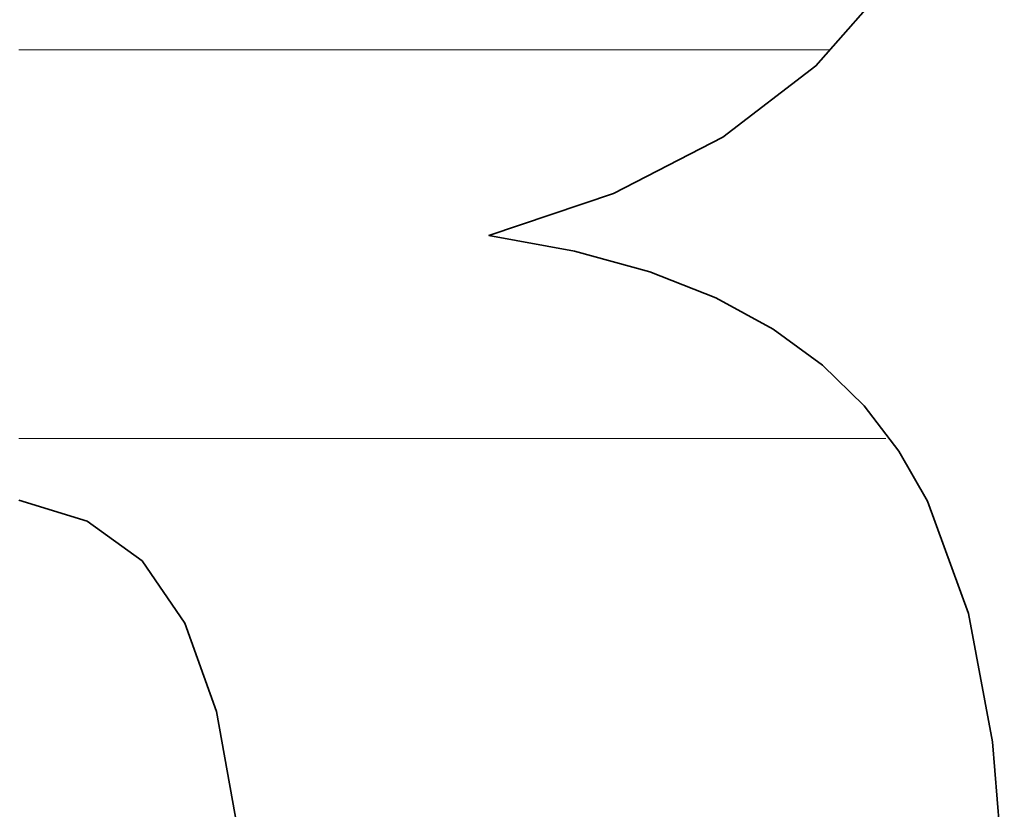
# Model space of a CAD drawing. Units: millimetres. Extents: x 59 to 11996, y 24 to 8424.
# Drawn here: x 8381 to 8399, y 273 to 288 of the extents above; entities that cross this region are included whole.
import ezdxf

# ---------------------------------------------------------------- set-up
doc = ezdxf.new("R2010")
doc.units = ezdxf.units.MM
doc.header["$MEASUREMENT"] = 0
doc.layers.add('(1) Shape lines', color=7, linetype='Continuous', lineweight=35)
doc.layers.add('(9) Sheet', color=7, linetype='Continuous', lineweight=35)

# ---------------------------------------------------------------- blocks, each defined once
blk = doc.blocks.new('HATCH_281_eb02e448-9fad-40c0-8685-8f9337e5d095')
at = {"layer": '(1) Shape lines', "color": 0, "lineweight": 9}
for p, q in [((8381.01, 287), (8380.983, 287)), ((8381.104, 280), (8380.983, 280))]:
    blk.add_line(p, q, dxfattribs=at)
blk = doc.blocks.new('HATCH_282_a08954ad-9cf3-49b8-a0fc-d36b0838cfc8')
at = {"layer": '(1) Shape lines', "color": 0, "lineweight": 9}
for p, q in [((8381.12, 287), (8381.01, 287)), ((8381.12, 280), (8381.104, 280))]:
    blk.add_line(p, q, dxfattribs=at)
blk = doc.blocks.new('HATCH_287_3551e8c8-44fe-4d90-bc6a-dda229d8eb09')
at = {"layer": '(1) Shape lines', "color": 0, "lineweight": 9}
for p, q in [((8381.141, 287), (8381.12, 287)), ((8381.216, 280), (8381.12, 280))]:
    blk.add_line(p, q, dxfattribs=at)
blk = doc.blocks.new('HATCH_288_f97fd530-057b-4de6-a351-9bde198cfbf8')
at = {"layer": '(1) Shape lines', "color": 0, "lineweight": 9}
for p, q in [((8381.228, 287), (8381.141, 287)), ((8381.228, 280), (8381.216, 280))]:
    blk.add_line(p, q, dxfattribs=at)
blk = doc.blocks.new('HATCH_293_7fa3d76b-5bdc-476e-8cdc-d7455064ef5c')
at = {"layer": '(1) Shape lines', "color": 0, "lineweight": 9}
for p, q in [((8381.35, 287), (8381.228, 287)), ((8381.767, 280), (8381.228, 280))]:
    blk.add_line(p, q, dxfattribs=at)
blk = doc.blocks.new('HATCH_294_2087fbfe-ffe3-43e0-bea9-5ae11240fc92')
at = {"layer": '(1) Shape lines', "color": 0, "lineweight": 9}
for p, q in [((8381.85, 287), (8381.35, 287)), ((8381.85, 280), (8381.767, 280))]:
    blk.add_line(p, q, dxfattribs=at)
blk = doc.blocks.new('HATCH_299_0f116a9e-9b22-4330-a202-7d425efae978')
at = {"layer": '(1) Shape lines', "color": 0, "lineweight": 9}
for p, q in [((8381.873, 287), (8381.85, 287)), ((8381.943, 280), (8381.85, 280))]:
    blk.add_line(p, q, dxfattribs=at)
blk = doc.blocks.new('HATCH_300_b263ac9b-4618-4066-ad26-ab045c8601bf')
at = {"layer": '(1) Shape lines', "color": 0, "lineweight": 9}
for p, q in [((8381.957, 287), (8381.873, 287)), ((8381.957, 280), (8381.943, 280))]:
    blk.add_line(p, q, dxfattribs=at)
blk = doc.blocks.new('HATCH_305_41b4e379-f6e1-4639-86ca-20bae88f52d1')
at = {"layer": '(1) Shape lines', "color": 0, "lineweight": 9}
for p, q in [((8382.012, 287), (8381.957, 287)), ((8382.177, 280), (8381.957, 280))]:
    blk.add_line(p, q, dxfattribs=at)
blk = doc.blocks.new('HATCH_306_6290b00f-3c57-4599-b7d3-0e15444baf7e')
at = {"layer": '(1) Shape lines', "color": 0, "lineweight": 9}
for p, q in [((8382.212, 287), (8382.012, 287)), ((8382.212, 280), (8382.177, 280))]:
    blk.add_line(p, q, dxfattribs=at)
blk = doc.blocks.new('HATCH_311_002a1bab-bdb6-4373-9bd0-09a73505c595')
at = {"layer": '(1) Shape lines', "color": 0, "lineweight": 9}
for p, q in [((8382.276, 287), (8382.212, 287)), ((8382.458, 280), (8382.212, 280))]:
    blk.add_line(p, q, dxfattribs=at)
blk = doc.blocks.new('HATCH_312_f5af9fd9-35f5-4b5c-86d6-42a5a913dcea')
at = {"layer": '(1) Shape lines', "color": 0, "lineweight": 9}
for p, q in [((8382.502, 287), (8382.276, 287)), ((8382.502, 280), (8382.458, 280))]:
    blk.add_line(p, q, dxfattribs=at)
blk = doc.blocks.new('HATCH_317_9eb7588a-edcd-45c8-bc2c-1b0fd2f0ae05')
at = {"layer": '(1) Shape lines', "color": 0, "lineweight": 9}
for p, q in [((8382.526, 287), (8382.502, 287)), ((8382.59, 280), (8382.502, 280))]:
    blk.add_line(p, q, dxfattribs=at)
blk = doc.blocks.new('HATCH_318_9b06ce29-9e68-4e06-a71e-eef59fa977a1')
at = {"layer": '(1) Shape lines', "color": 0, "lineweight": 9}
for p, q in [((8382.606, 287), (8382.526, 287)), ((8382.606, 280), (8382.59, 280))]:
    blk.add_line(p, q, dxfattribs=at)
blk = doc.blocks.new('HATCH_323_08d11a4c-9e14-422d-9bd1-bd2f2679ba65')
at = {"layer": '(1) Shape lines', "color": 0, "lineweight": 9}
for p, q in [((8382.715, 287), (8382.606, 287)), ((8382.997, 280), (8382.606, 280))]:
    blk.add_line(p, q, dxfattribs=at)
blk = doc.blocks.new('HATCH_324_4071485d-1f80-41ca-9b5b-ec4e613a69f6')
at = {"layer": '(1) Shape lines', "color": 0, "lineweight": 9}
for p, q in [((8383.082, 287), (8382.715, 287)), ((8383.082, 280), (8382.997, 280))]:
    blk.add_line(p, q, dxfattribs=at)
blk = doc.blocks.new('HATCH_329_593da3ff-dfaf-4d38-8878-f6c00fb04ffd')
at = {"layer": '(1) Shape lines', "color": 0, "lineweight": 9}
for p, q in [((8383.106, 287), (8383.082, 287)), ((8383.161, 280), (8383.082, 280))]:
    blk.add_line(p, q, dxfattribs=at)
blk = doc.blocks.new('HATCH_330_0602c562-654b-474e-830a-f55cee97e56a')
at = {"layer": '(1) Shape lines', "color": 0, "lineweight": 9}
for p, q in [((8383.178, 287), (8383.106, 287)), ((8383.178, 280), (8383.161, 280))]:
    blk.add_line(p, q, dxfattribs=at)
blk = doc.blocks.new('HATCH_335_f54282b9-15e1-4c72-8a90-c0149c2e737f')
at = {"layer": '(1) Shape lines', "color": 0, "lineweight": 9}
for p, q in [((8383.184, 287), (8383.178, 287)), ((8383.198, 280), (8383.178, 280))]:
    blk.add_line(p, q, dxfattribs=at)
blk = doc.blocks.new('HATCH_336_9a1880a1-822e-47dd-bf2e-195828ec7443')
at = {"layer": '(1) Shape lines', "color": 0, "lineweight": 9}
for p, q in [((8383.203, 287), (8383.184, 287)), ((8383.203, 280), (8383.198, 280))]:
    blk.add_line(p, q, dxfattribs=at)
blk = doc.blocks.new('HATCH_341_b93a6545-8f6c-4468-8fca-8396882778ba')
at = {"layer": '(1) Shape lines', "color": 0, "lineweight": 9}
for p, q in [((8383.294, 287), (8383.203, 287)), ((8383.499, 280), (8383.203, 280))]:
    blk.add_line(p, q, dxfattribs=at)
blk = doc.blocks.new('HATCH_342_91fd159a-7b97-4179-b3f8-33352c29726c')
at = {"layer": '(1) Shape lines', "color": 0, "lineweight": 9}
for p, q in [((8383.579, 287), (8383.294, 287)), ((8383.579, 280), (8383.499, 280))]:
    blk.add_line(p, q, dxfattribs=at)
blk = doc.blocks.new('HATCH_347_0356065d-ba9f-40a7-a424-b69d0e5daf84')
at = {"layer": '(1) Shape lines', "color": 0, "lineweight": 9}
for p, q in [((8383.582, 287), (8383.579, 287)), ((8383.588, 280), (8383.579, 280))]:
    blk.add_line(p, q, dxfattribs=at)
blk = doc.blocks.new('HATCH_348_416da386-f0c1-48c1-9306-ae7404009023')
at = {"layer": '(1) Shape lines', "color": 0, "lineweight": 9}
for p, q in [((8383.591, 287), (8383.582, 287)), ((8383.591, 280), (8383.588, 280))]:
    blk.add_line(p, q, dxfattribs=at)
blk = doc.blocks.new('HATCH_353_02825a2e-7bc6-45ac-a5cd-77b9a43416b9')
at = {"layer": '(1) Shape lines', "color": 0, "lineweight": 9}
for p, q in [((8383.613, 287), (8383.591, 287)), ((8383.659, 280), (8383.591, 280))]:
    blk.add_line(p, q, dxfattribs=at)
blk = doc.blocks.new('HATCH_354_b0b9b9fe-bf98-468b-ba97-6f582c1e128b')
at = {"layer": '(1) Shape lines', "color": 0, "lineweight": 9}
for p, q in [((8383.677, 287), (8383.613, 287)), ((8383.677, 280), (8383.659, 280))]:
    blk.add_line(p, q, dxfattribs=at)
blk = doc.blocks.new('HATCH_359_e12f1849-a16c-4d39-a844-b8702f2e41d5')
at = {"layer": '(1) Shape lines', "color": 0, "lineweight": 9}
for p, q in [((8383.754, 287), (8383.677, 287)), ((8383.902, 280), (8383.677, 280))]:
    blk.add_line(p, q, dxfattribs=at)
blk = doc.blocks.new('HATCH_360_20b898f8-ee84-4243-88c9-33314741e3e4')
at = {"layer": '(1) Shape lines', "color": 0, "lineweight": 9}
for p, q in [((8383.973, 287), (8383.754, 287)), ((8383.973, 280), (8383.902, 280))]:
    blk.add_line(p, q, dxfattribs=at)
blk = doc.blocks.new('HATCH_365_06f2550f-fbc9-4986-97e9-2c71f5a89d08')
at = {"layer": '(1) Shape lines', "color": 0, "lineweight": 9}
for p, q in [((8383.989, 287), (8383.973, 287)), ((8384.018, 280), (8383.973, 280))]:
    blk.add_line(p, q, dxfattribs=at)
blk = doc.blocks.new('HATCH_366_769d6f9b-da54-46d6-9354-aa50c19f36ce')
at = {"layer": '(1) Shape lines', "color": 0, "lineweight": 9}
for p, q in [((8384.032, 287), (8383.989, 287)), ((8384.032, 280), (8384.018, 280))]:
    blk.add_line(p, q, dxfattribs=at)
blk = doc.blocks.new('HATCH_371_aeb23e40-4dc4-44e3-a643-b11b386bb28e')
at = {"layer": '(1) Shape lines', "color": 0, "lineweight": 9}
for p, q in [((8384.053, 287), (8384.032, 287)), ((8384.089, 280), (8384.032, 280))]:
    blk.add_line(p, q, dxfattribs=at)
blk = doc.blocks.new('HATCH_372_2da5dd5f-7d26-41d8-9b78-308b8ab1ff05')
at = {"layer": '(1) Shape lines', "color": 0, "lineweight": 9}
for p, q in [((8384.108, 287), (8384.053, 287)), ((8384.108, 280), (8384.089, 280))]:
    blk.add_line(p, q, dxfattribs=at)
blk = doc.blocks.new('HATCH_377_08294176-82c3-4608-82b8-7fee0d09e529')
at = {"layer": '(1) Shape lines', "color": 0, "lineweight": 9}
for p, q in [((8384.188, 287), (8384.108, 287)), ((8384.323, 280), (8384.108, 280))]:
    blk.add_line(p, q, dxfattribs=at)
blk = doc.blocks.new('HATCH_378_3daf06f5-44ec-4c31-ac11-b86fe3b9744d')
at = {"layer": '(1) Shape lines', "color": 0, "lineweight": 9}
for p, q in [((8384.41, 287), (8384.188, 287)), ((8384.41, 280), (8384.323, 280))]:
    blk.add_line(p, q, dxfattribs=at)
blk = doc.blocks.new('HATCH_383_fbd4d5ca-e623-4c3d-8483-54b00337e0ea')
at = {"layer": '(1) Shape lines', "color": 0, "lineweight": 9}
for p, q in [((8384.428, 287), (8384.41, 287)), ((8384.455, 280), (8384.41, 280))]:
    blk.add_line(p, q, dxfattribs=at)
blk = doc.blocks.new('HATCH_384_1e4ac59f-4d32-4f00-b6b1-ff005096e882')
at = {"layer": '(1) Shape lines', "color": 0, "lineweight": 9}
for p, q in [((8384.473, 287), (8384.428, 287)), ((8384.473, 280), (8384.455, 280))]:
    blk.add_line(p, q, dxfattribs=at)
blk = doc.blocks.new('HATCH_389_23da98f0-d994-4757-a00f-1a61e625afe0')
at = {"layer": '(1) Shape lines', "color": 0, "lineweight": 9}
for p, q in [((8384.492, 287), (8384.473, 287)), ((8384.521, 280), (8384.473, 280))]:
    blk.add_line(p, q, dxfattribs=at)
blk = doc.blocks.new('HATCH_390_29f72d03-cdc6-47bd-a6e1-1b37f35530f2')
at = {"layer": '(1) Shape lines', "color": 0, "lineweight": 9}
for p, q in [((8384.541, 287), (8384.492, 287)), ((8384.541, 280), (8384.521, 280))]:
    blk.add_line(p, q, dxfattribs=at)
blk = doc.blocks.new('HATCH_395_baa59f31-bb43-43c4-9bc3-b48370047883')
at = {"layer": '(1) Shape lines', "color": 0, "lineweight": 9}
for p, q in [((8384.591, 287), (8384.541, 287)), ((8384.665, 280), (8384.541, 280))]:
    blk.add_line(p, q, dxfattribs=at)
blk = doc.blocks.new('HATCH_396_5ee7155c-5fb2-4520-9869-08961d304eca')
at = {"layer": '(1) Shape lines', "color": 0, "lineweight": 9}
for p, q in [((8384.727, 287), (8384.591, 287)), ((8384.727, 280), (8384.665, 280))]:
    blk.add_line(p, q, dxfattribs=at)
blk = doc.blocks.new('HATCH_401_c02aee28-aeac-4057-8280-81e742f4e9e1')
at = {"layer": '(1) Shape lines', "color": 0, "lineweight": 9}
for p, q in [((8384.741, 287), (8384.727, 287)), ((8384.76, 280), (8384.727, 280))]:
    blk.add_line(p, q, dxfattribs=at)
blk = doc.blocks.new('HATCH_402_8355e11d-c618-44e1-b30d-86dd97f90516')
at = {"layer": '(1) Shape lines', "color": 0, "lineweight": 9}
for p, q in [((8384.777, 287), (8384.741, 287)), ((8384.777, 280), (8384.76, 280))]:
    blk.add_line(p, q, dxfattribs=at)
blk = doc.blocks.new('HATCH_407_a9afb32e-15c2-43b3-9945-4b9523ee3387')
at = {"layer": '(1) Shape lines', "color": 0, "lineweight": 9}
for p, q in [((8384.818, 287), (8384.777, 287)), ((8384.871, 280), (8384.777, 280)), ((8384.924, 273), (8384.915, 273))]:
    blk.add_line(p, q, dxfattribs=at)
blk = doc.blocks.new('HATCH_408_72b9c510-ed76-4325-8bba-652e143f3510')
at = {"layer": '(1) Shape lines', "color": 0, "lineweight": 9}
for p, q in [((8384.924, 287), (8384.818, 287)), ((8384.924, 280), (8384.871, 280)), ((8384.924, 273), (8384.924, 273))]:
    blk.add_line(p, q, dxfattribs=at)
blk = doc.blocks.new('HATCH_413_23337caa-5462-41e9-9201-17db31ffbf54')
at = {"layer": '(1) Shape lines', "color": 0, "lineweight": 9}
for p, q in [((8384.941, 287), (8384.924, 287)), ((8384.962, 280), (8384.924, 280)), ((8384.982, 273), (8384.924, 273))]:
    blk.add_line(p, q, dxfattribs=at)
blk = doc.blocks.new('HATCH_414_12e09a50-9a79-4ea8-b3be-da8c7e7adb10')
at = {"layer": '(1) Shape lines', "color": 0, "lineweight": 9}
for p, q in [((8384.987, 287), (8384.941, 287)), ((8384.987, 280), (8384.962, 280)), ((8384.987, 273), (8384.982, 273))]:
    blk.add_line(p, q, dxfattribs=at)
blk = doc.blocks.new('HATCH_419_37a252c9-285c-4d76-a4e1-d216bcd88cab')
at = {"layer": '(1) Shape lines', "color": 0, "lineweight": 9}
for p, q in [((8385.034, 287), (8384.987, 287)), ((8385.089, 280), (8384.987, 280)), ((8385.145, 273), (8384.987, 273))]:
    blk.add_line(p, q, dxfattribs=at)
blk = doc.blocks.new('HATCH_420_b8504a59-6b5a-4843-bef5-7f1fef2df04d')
at = {"layer": '(1) Shape lines', "color": 0, "lineweight": 9}
for p, q in [((8385.192, 287), (8385.034, 287)), ((8385.192, 280), (8385.089, 280)), ((8385.192, 273), (8385.145, 273))]:
    blk.add_line(p, q, dxfattribs=at)
blk = doc.blocks.new('HATCH_425_cda91895-59ec-4f7e-bf3d-5077738c2cc1')
at = {"layer": '(1) Shape lines', "color": 0, "lineweight": 9}
for p, q in [((8385.196, 287), (8385.192, 287)), ((8385.201, 280), (8385.192, 280)), ((8385.205, 273), (8385.192, 273))]:
    blk.add_line(p, q, dxfattribs=at)
blk = doc.blocks.new('HATCH_426_71d70227-af27-491b-8314-7b5fbd5a39b5')
at = {"layer": '(1) Shape lines', "color": 0, "lineweight": 9}
for p, q in [((8385.209, 287), (8385.196, 287)), ((8385.209, 280), (8385.201, 280)), ((8385.209, 273), (8385.205, 273))]:
    blk.add_line(p, q, dxfattribs=at)
blk = doc.blocks.new('HATCH_431_bf5f29f8-8bb4-416e-9ea7-81fd12df2898')
at = {"layer": '(1) Shape lines', "color": 0, "lineweight": 9}
for p, q in [((8385.211, 287), (8385.209, 287)), ((8385.213, 280), (8385.209, 280)), ((8385.215, 273), (8385.209, 273))]:
    blk.add_line(p, q, dxfattribs=at)
blk = doc.blocks.new('HATCH_432_c9043749-02c0-4223-8782-73c4041539f5')
at = {"layer": '(1) Shape lines', "color": 0, "lineweight": 9}
for p, q in [((8385.217, 287), (8385.211, 287)), ((8385.217, 280), (8385.213, 280)), ((8385.217, 273), (8385.215, 273))]:
    blk.add_line(p, q, dxfattribs=at)
blk = doc.blocks.new('HATCH_437_e5a81cc1-4689-487b-a939-cccb74cb25e9')
at = {"layer": '(1) Shape lines', "color": 0, "lineweight": 9}
for p, q in [((8385.265, 287), (8385.217, 287)), ((8385.316, 280), (8385.217, 280))]:
    blk.add_line(p, q, dxfattribs=at)
blk = doc.blocks.new('HATCH_438_c5477c30-755c-41df-815a-9a3f8cbe6f22')
at = {"layer": '(1) Shape lines', "color": 0, "lineweight": 9}
for p, q in [((8385.452, 287), (8385.265, 287)), ((8385.452, 280), (8385.316, 280))]:
    blk.add_line(p, q, dxfattribs=at)
blk = doc.blocks.new('HATCH_443_26dbedb5-c703-4aff-b477-d05d4be91bac')
at = {"layer": '(1) Shape lines', "color": 0, "lineweight": 9}
for p, q in [((8385.453, 287), (8385.452, 287)), ((8385.455, 280), (8385.452, 280))]:
    blk.add_line(p, q, dxfattribs=at)
blk = doc.blocks.new('HATCH_444_1d906aad-bec5-456c-9714-ffd7d8b5cf47')
at = {"layer": '(1) Shape lines', "color": 0, "lineweight": 9}
for p, q in [((8385.459, 287), (8385.453, 287)), ((8385.459, 280), (8385.455, 280))]:
    blk.add_line(p, q, dxfattribs=at)
blk = doc.blocks.new('HATCH_449_8b707e5a-be6e-4c52-ad4a-bf30e5c599f8')
at = {"layer": '(1) Shape lines', "color": 0, "lineweight": 9}
for p, q in [((8385.475, 287), (8385.459, 287)), ((8385.49, 280), (8385.459, 280))]:
    blk.add_line(p, q, dxfattribs=at)
blk = doc.blocks.new('HATCH_450_e9966843-636b-45a1-b2a3-afd1c8b8823e')
at = {"layer": '(1) Shape lines', "color": 0, "lineweight": 9}
for p, q in [((8385.532, 287), (8385.475, 287)), ((8385.532, 280), (8385.49, 280))]:
    blk.add_line(p, q, dxfattribs=at)
blk = doc.blocks.new('HATCH_455_6952aa01-0849-484a-89f9-eb95c230aa2f')
at = {"layer": '(1) Shape lines', "color": 0, "lineweight": 9}
for p, q in [((8385.538, 287), (8385.532, 287)), ((8385.54, 280), (8385.532, 280))]:
    blk.add_line(p, q, dxfattribs=at)
blk = doc.blocks.new('HATCH_456_e618746a-370d-4a23-903a-03d3ff1c8f44')
at = {"layer": '(1) Shape lines', "color": 0, "lineweight": 9}
for p, q in [((8385.545, 287), (8385.538, 287)), ((8385.545, 280), (8385.54, 280))]:
    blk.add_line(p, q, dxfattribs=at)
blk = doc.blocks.new('HATCH_459_27d5a483-82a2-4ee1-bbde-4138acdf4182')
at = {"layer": '(1) Shape lines', "color": 0, "lineweight": 9}
for p, q in [((8385.754, 287), (8385.545, 287)), ((8385.811, 280), (8385.545, 280))]:
    blk.add_line(p, q, dxfattribs=at)
blk = doc.blocks.new('HATCH_460_f49c8b51-bf0b-4cbf-827b-b918dd6cc4f0')
at = {"layer": '(1) Shape lines', "color": 0, "lineweight": 9}
for p, q in [((8385.999, 287), (8385.754, 287)), ((8385.999, 280), (8385.811, 280))]:
    blk.add_line(p, q, dxfattribs=at)
blk = doc.blocks.new('HATCH_463_f8224126-d677-4c16-b7b5-607b92356f8e')
at = {"layer": '(1) Shape lines', "color": 0, "lineweight": 9}
for p, q in [((8386.014, 287), (8385.999, 287)), ((8386.018, 280), (8385.999, 280))]:
    blk.add_line(p, q, dxfattribs=at)
blk = doc.blocks.new('HATCH_464_099f05a1-88b4-4726-ae58-13e2b19f1010')
at = {"layer": '(1) Shape lines', "color": 0, "lineweight": 9}
for p, q in [((8386.032, 287), (8386.014, 287)), ((8386.032, 280), (8386.018, 280))]:
    blk.add_line(p, q, dxfattribs=at)
blk = doc.blocks.new('HATCH_467_3ebb6023-0c63-428f-9f82-a365f920c7dc')
at = {"layer": '(1) Shape lines', "color": 0, "lineweight": 9}
for p, q in [((8386.32, 287), (8386.032, 287)), ((8386.398, 280), (8386.032, 280))]:
    blk.add_line(p, q, dxfattribs=at)
blk = doc.blocks.new('HATCH_468_c4aaab95-c9da-4397-a8e2-526a111f90ec')
at = {"layer": '(1) Shape lines', "color": 0, "lineweight": 9}
for p, q in [((8386.676, 287), (8386.32, 287)), ((8386.676, 280), (8386.398, 280))]:
    blk.add_line(p, q, dxfattribs=at)
blk = doc.blocks.new('HATCH_473_47015fd3-89b2-4492-b123-2c6860d55230')
at = {"layer": '(1) Shape lines', "color": 0, "lineweight": 9}
for p, q in [((8386.685, 287), (8386.676, 287)), ((8386.688, 280), (8386.676, 280))]:
    blk.add_line(p, q, dxfattribs=at)
blk = doc.blocks.new('HATCH_474_b627fb8f-0929-46b8-84d7-5f537d84c37b')
at = {"layer": '(1) Shape lines', "color": 0, "lineweight": 9}
for p, q in [((8386.697, 287), (8386.685, 287)), ((8386.697, 280), (8386.688, 280))]:
    blk.add_line(p, q, dxfattribs=at)
blk = doc.blocks.new('HATCH_479_383f1155-ecf8-4744-94f3-060c3cd6bbf9')
at = {"layer": '(1) Shape lines', "color": 0, "lineweight": 9}
for p, q in [((8387.099, 287), (8386.697, 287)), ((8387.208, 280), (8386.697, 280))]:
    blk.add_line(p, q, dxfattribs=at)
blk = doc.blocks.new('HATCH_480_d5772fcb-b399-43ad-a5dd-14b80e9eb301')
at = {"layer": '(1) Shape lines', "color": 0, "lineweight": 9}
for p, q in [((8387.597, 287), (8387.099, 287)), ((8387.597, 280), (8387.208, 280))]:
    blk.add_line(p, q, dxfattribs=at)
blk = doc.blocks.new('HATCH_485_b640b90e-6612-45f7-a4c5-a60690a58c58')
at = {"layer": '(1) Shape lines', "color": 0, "lineweight": 9}
for p, q in [((8387.726, 287), (8387.597, 287)), ((8387.761, 280), (8387.597, 280))]:
    blk.add_line(p, q, dxfattribs=at)
blk = doc.blocks.new('HATCH_486_710d2ca8-1316-4741-a5a7-9c706f787a5e')
at = {"layer": '(1) Shape lines', "color": 0, "lineweight": 9}
for p, q in [((8387.887, 287), (8387.726, 287)), ((8387.887, 280), (8387.761, 280))]:
    blk.add_line(p, q, dxfattribs=at)
blk = doc.blocks.new('HATCH_491_4c676d41-1297-43fe-a5f4-a2d2cd2da49d')
at = {"layer": '(1) Shape lines', "color": 0, "lineweight": 9}
for p, q in [((8388.202, 287), (8387.887, 287)), ((8388.288, 280), (8387.887, 280))]:
    blk.add_line(p, q, dxfattribs=at)
blk = doc.blocks.new('HATCH_492_a9915777-e1f2-4a2f-a8e8-1b1cec539369')
at = {"layer": '(1) Shape lines', "color": 0, "lineweight": 9}
for p, q in [((8388.595, 287), (8388.202, 287)), ((8388.595, 280), (8388.288, 280))]:
    blk.add_line(p, q, dxfattribs=at)
blk = doc.blocks.new('HATCH_497_29b0b679-bc42-404b-9296-fe725d5452ed')
at = {"layer": '(1) Shape lines', "color": 0, "lineweight": 9}
for p, q in [((8388.972, 287), (8388.595, 287)), ((8389.075, 280), (8388.595, 280))]:
    blk.add_line(p, q, dxfattribs=at)
blk = doc.blocks.new('HATCH_498_2519f616-aec4-411b-af3b-04d6aa1b4252')
at = {"layer": '(1) Shape lines', "color": 0, "lineweight": 9}
for p, q in [((8389.444, 287), (8388.972, 287)), ((8389.444, 280), (8389.075, 280))]:
    blk.add_line(p, q, dxfattribs=at)
blk = doc.blocks.new('HATCH_503_f3e9dbdc-3302-4351-8069-08229c925408')
at = {"layer": '(1) Shape lines', "color": 0, "lineweight": 9}
blk.add_line((8389.635, 280), (8389.444, 280), dxfattribs=at)
blk = doc.blocks.new('HATCH_504_f08b7b22-0710-4baf-a94b-b48a1986626d')
at = {"layer": '(1) Shape lines', "color": 0, "lineweight": 9}
blk.add_line((8390.94, 280), (8389.635, 280), dxfattribs=at)
blk = doc.blocks.new('HATCH_505_ad1179c0-c725-4d43-9dcc-57c2fd7ecf03')
at = {"layer": '(1) Shape lines', "color": 0, "lineweight": 9}
blk.add_line((8390.789, 287), (8389.444, 287), dxfattribs=at)
blk = doc.blocks.new('HATCH_506_e6b266b7-bded-43eb-b435-3b2875eafb4c')
at = {"layer": '(1) Shape lines', "color": 0, "lineweight": 9}
blk.add_line((8390.94, 287), (8390.789, 287), dxfattribs=at)
blk = doc.blocks.new('HATCH_511_00dea862-e83d-44d6-8ac1-8aadea29c5eb')
at = {"layer": '(1) Shape lines', "color": 0, "lineweight": 9}
blk.add_line((8391.028, 280), (8390.94, 280), dxfattribs=at)
blk = doc.blocks.new('HATCH_512_028fa50d-455c-4006-8de0-4116ab52497c')
at = {"layer": '(1) Shape lines', "color": 0, "lineweight": 9}
blk.add_line((8391.689, 280), (8391.028, 280), dxfattribs=at)
blk = doc.blocks.new('HATCH_513_998afb13-0a3f-4801-aa59-6fa7c03fab72')
at = {"layer": '(1) Shape lines', "color": 0, "lineweight": 9}
blk.add_line((8391.619, 287), (8390.94, 287), dxfattribs=at)
blk = doc.blocks.new('HATCH_514_364e45a3-26e2-473f-aeee-139a8ac5640a')
at = {"layer": '(1) Shape lines', "color": 0, "lineweight": 9}
blk.add_line((8391.689, 287), (8391.619, 287), dxfattribs=at)
blk = doc.blocks.new('HATCH_519_9c865725-abde-401d-8d7f-549380fd5b53')
at = {"layer": '(1) Shape lines', "color": 0, "lineweight": 9}
blk.add_line((8391.763, 280), (8391.689, 280), dxfattribs=at)
blk = doc.blocks.new('HATCH_520_e821ca71-9b2d-49e2-8c6f-3902493c7d8d')
at = {"layer": '(1) Shape lines', "color": 0, "lineweight": 9}
blk.add_line((8392.344, 280), (8391.763, 280), dxfattribs=at)
blk = doc.blocks.new('HATCH_521_f90e3628-a893-46c6-ae21-44f2ffe5856f')
at = {"layer": '(1) Shape lines', "color": 0, "lineweight": 9}
blk.add_line((8392.289, 287), (8391.689, 287), dxfattribs=at)
blk = doc.blocks.new('HATCH_522_d0c6e362-bc5e-4aff-9741-5315a7ffd1f4')
at = {"layer": '(1) Shape lines', "color": 0, "lineweight": 9}
blk.add_line((8392.344, 287), (8392.289, 287), dxfattribs=at)
blk = doc.blocks.new('HATCH_527_df930712-560c-4e08-8484-86966480a19e')
at = {"layer": '(1) Shape lines', "color": 0, "lineweight": 9}
blk.add_line((8392.428, 280), (8392.344, 280), dxfattribs=at)
blk = doc.blocks.new('HATCH_528_c06b527d-cf03-4924-b5b2-a07c2a004af9')
at = {"layer": '(1) Shape lines', "color": 0, "lineweight": 9}
blk.add_line((8393.129, 280), (8392.428, 280), dxfattribs=at)
blk = doc.blocks.new('HATCH_529_b73c108d-0eb2-423c-b428-8e627b25dceb')
at = {"layer": '(1) Shape lines', "color": 0, "lineweight": 9}
blk.add_line((8393.073, 287), (8392.344, 287), dxfattribs=at)
blk = doc.blocks.new('HATCH_530_e0914357-8e27-4ade-983c-0eeb7f1cd740')
at = {"layer": '(1) Shape lines', "color": 0, "lineweight": 9}
blk.add_line((8393.129, 287), (8393.073, 287), dxfattribs=at)
blk = doc.blocks.new('HATCH_535_6c92bf13-8c70-4e6b-b71f-da339d0d1ffa')
at = {"layer": '(1) Shape lines', "color": 0, "lineweight": 9}
blk.add_line((8393.136, 280), (8393.129, 280), dxfattribs=at)
blk = doc.blocks.new('HATCH_536_fada380d-433d-401f-99a0-2d44c7f6a2d7')
at = {"layer": '(1) Shape lines', "color": 0, "lineweight": 9}
blk.add_line((8393.201, 280), (8393.136, 280), dxfattribs=at)
blk = doc.blocks.new('HATCH_537_72d2e917-b923-4c39-ad0a-438b4dc98940')
at = {"layer": '(1) Shape lines', "color": 0, "lineweight": 9}
blk.add_line((8393.196, 287), (8393.129, 287), dxfattribs=at)
blk = doc.blocks.new('HATCH_538_6c1ae05f-3e33-4b24-bb08-aec5225febd8')
at = {"layer": '(1) Shape lines', "color": 0, "lineweight": 9}
blk.add_line((8393.201, 287), (8393.196, 287), dxfattribs=at)
blk = doc.blocks.new('HATCH_543_0ae58175-2af8-484e-a617-02f5d90554c7')
at = {"layer": '(1) Shape lines', "color": 0, "lineweight": 9}
blk.add_line((8393.244, 280), (8393.201, 280), dxfattribs=at)
blk = doc.blocks.new('HATCH_544_285fcd97-fa1e-481c-b8b8-cd784b887ac5')
at = {"layer": '(1) Shape lines', "color": 0, "lineweight": 9}
blk.add_line((8393.65, 280), (8393.244, 280), dxfattribs=at)
blk = doc.blocks.new('HATCH_545_1970e5b7-7e82-477b-b6aa-117386434765')
at = {"layer": '(1) Shape lines', "color": 0, "lineweight": 9}
blk.add_line((8393.622, 287), (8393.201, 287), dxfattribs=at)
blk = doc.blocks.new('HATCH_546_72c6064c-7d8a-47b8-8cea-1c64771fd672')
at = {"layer": '(1) Shape lines', "color": 0, "lineweight": 9}
blk.add_line((8393.65, 287), (8393.622, 287), dxfattribs=at)
blk = doc.blocks.new('HATCH_551_572210a9-0e4d-4556-a671-a7f65de6e94c')
at = {"layer": '(1) Shape lines', "color": 0, "lineweight": 9}
blk.add_line((8393.651, 280), (8393.65, 280), dxfattribs=at)
blk = doc.blocks.new('HATCH_552_4510c762-20f5-44c5-b97e-ede8ddca434b')
at = {"layer": '(1) Shape lines', "color": 0, "lineweight": 9}
blk.add_line((8393.654, 280), (8393.651, 280), dxfattribs=at)
blk = doc.blocks.new('HATCH_553_51df7c4f-0a1f-4743-a2fe-702f479f1a27')
at = {"layer": '(1) Shape lines', "color": 0, "lineweight": 9}
blk.add_line((8393.654, 287), (8393.65, 287), dxfattribs=at)
blk = doc.blocks.new('HATCH_554_cb87a3a6-beae-4d29-88db-ef665c20e6ad')
at = {"layer": '(1) Shape lines', "color": 0, "lineweight": 9}
blk.add_line((8393.654, 287), (8393.654, 287), dxfattribs=at)
blk = doc.blocks.new('HATCH_559_e63aa870-a523-4797-9cee-a6d8bcbedc92')
at = {"layer": '(1) Shape lines', "color": 0, "lineweight": 9}
blk.add_line((8393.682, 280), (8393.654, 280), dxfattribs=at)
blk = doc.blocks.new('HATCH_560_55a1007f-ead3-4056-a2e6-644808917a7b')
at = {"layer": '(1) Shape lines', "color": 0, "lineweight": 9}
blk.add_line((8393.977, 280), (8393.682, 280), dxfattribs=at)
blk = doc.blocks.new('HATCH_561_7be50c00-c7d0-40c3-b835-e65b877eda93')
at = {"layer": '(1) Shape lines', "color": 0, "lineweight": 9}
blk.add_line((8393.96, 287), (8393.654, 287), dxfattribs=at)
blk = doc.blocks.new('HATCH_562_06a28c00-516f-4934-a880-76bcb3d77f6d')
at = {"layer": '(1) Shape lines', "color": 0, "lineweight": 9}
blk.add_line((8393.977, 287), (8393.96, 287), dxfattribs=at)
blk = doc.blocks.new('HATCH_567_1d9bc243-73e3-446d-915c-7df2f374abad')
at = {"layer": '(1) Shape lines', "color": 0, "lineweight": 9}
blk.add_line((8393.992, 280), (8393.977, 280), dxfattribs=at)
blk = doc.blocks.new('HATCH_568_939fd2cc-eb00-4754-bc5b-51f7d1e67ab3')
at = {"layer": '(1) Shape lines', "color": 0, "lineweight": 9}
blk.add_line((8394.16, 280), (8393.992, 280), dxfattribs=at)
blk = doc.blocks.new('HATCH_569_aa716ce3-87c0-4e82-8c6a-91397d7378dd')
at = {"layer": '(1) Shape lines', "color": 0, "lineweight": 9}
blk.add_line((8394.151, 287), (8393.977, 287), dxfattribs=at)
blk = doc.blocks.new('HATCH_570_00576e7d-415b-4867-b650-d9780637fc24')
at = {"layer": '(1) Shape lines', "color": 0, "lineweight": 9}
blk.add_line((8394.16, 287), (8394.151, 287), dxfattribs=at)
blk = doc.blocks.new('HATCH_575_7cbbac26-e96f-484f-8722-938c6b66e124')
at = {"layer": '(1) Shape lines', "color": 0, "lineweight": 9}
blk.add_line((8394.192, 280), (8394.16, 280), dxfattribs=at)
blk = doc.blocks.new('HATCH_576_9d8efd7f-7ccc-4295-b8d2-092fe3fafa93')
at = {"layer": '(1) Shape lines', "color": 0, "lineweight": 9}
blk.add_line((8394.565, 280), (8394.192, 280), dxfattribs=at)
blk = doc.blocks.new('HATCH_577_608b4899-0a3a-400e-9b35-54e4305e3ee3')
at = {"layer": '(1) Shape lines', "color": 0, "lineweight": 9}
blk.add_line((8394.55, 287), (8394.16, 287), dxfattribs=at)
blk = doc.blocks.new('HATCH_578_c20ec2ce-5bdc-4d72-9b82-56f717867526')
at = {"layer": '(1) Shape lines', "color": 0, "lineweight": 9}
blk.add_line((8394.565, 287), (8394.55, 287), dxfattribs=at)
blk = doc.blocks.new('HATCH_583_0fc9d5e8-ebd6-48b5-add2-d2be88e1d4a6')
at = {"layer": '(1) Shape lines', "color": 0, "lineweight": 9}
blk.add_line((8394.621, 280), (8394.565, 280), dxfattribs=at)
blk = doc.blocks.new('HATCH_584_c5f50549-f736-454f-90d6-88cd4133f6c9')
at = {"layer": '(1) Shape lines', "color": 0, "lineweight": 9}
blk.add_line((8395.332, 280), (8394.621, 280), dxfattribs=at)
blk = doc.blocks.new('HATCH_585_8d76b704-cbfc-4999-acee-43231a08a230')
at = {"layer": '(1) Shape lines', "color": 0, "lineweight": 9}
blk.add_line((8395.323, 287), (8394.565, 287), dxfattribs=at)
blk = doc.blocks.new('HATCH_586_31c0cc2c-5d85-46b9-9b39-7590cd1910d8')
at = {"layer": '(1) Shape lines', "color": 0, "lineweight": 9}
blk.add_line((8395.332, 287), (8395.323, 287), dxfattribs=at)
blk = doc.blocks.new('HATCH_591_5b24761a-a4db-4518-81c0-c0f189476041')
at = {"layer": '(1) Shape lines', "color": 0, "lineweight": 9}
blk.add_line((8395.355, 280), (8395.332, 280), dxfattribs=at)
blk = doc.blocks.new('HATCH_592_72ecaf5c-a5d9-4dce-b64c-923c4406a584')
at = {"layer": '(1) Shape lines', "color": 0, "lineweight": 9}
blk.add_line((8395.772, 280), (8395.355, 280), dxfattribs=at)
blk = doc.blocks.new('HATCH_593_57ba77e9-6275-4f7a-a27f-dd8e8db5005f')
at = {"layer": '(1) Shape lines', "color": 0, "lineweight": 9}
blk.add_line((8395.586, 287), (8395.332, 287), dxfattribs=at)
blk = doc.blocks.new('HATCH_599_88da21da-825d-4b14-abba-348de1292d4b')
at = {"layer": '(1) Shape lines', "color": 0, "lineweight": 9}
blk.add_line((8395.788, 280), (8395.772, 280), dxfattribs=at)
blk = doc.blocks.new('HATCH_600_8b9de025-180d-4c08-aa21-84f75f92c64b')
at = {"layer": '(1) Shape lines', "color": 0, "lineweight": 9}
blk.add_line((8396.199, 280), (8395.788, 280), dxfattribs=at)
blk = doc.blocks.new('HATCH_607_952b12c2-88c1-447e-ad2e-b4d356514f50')
at = {"layer": '(1) Shape lines', "color": 0, "lineweight": 9}
blk.add_line((8396.211, 280), (8396.199, 280), dxfattribs=at)
blk = doc.blocks.new('HATCH_608_c258be5b-63ed-49c8-952a-83dd4a44aa9e')
at = {"layer": '(1) Shape lines', "color": 0, "lineweight": 9}
blk.add_line((8396.592, 280), (8396.211, 280), dxfattribs=at)
blk = doc.blocks.new('GROUP_0_abf7422f-b552-40a7-a01c-63b270e9ebde')
at = {"layer": '(9) Sheet', "color": 7, "linetype": 'Continuous', "lineweight": 35, "ltscale": 20}
for points in [[(8380.983, 278.891), (8382.212, 278.513), (8383.203, 277.799), (8383.973, 276.679), (8384.541, 275.085), (8384.924, 272.948)], [(8398.725, 271.963), (8398.51, 274.54), (8398.08, 276.851), (8397.34, 278.876), (8396.826, 279.773), (8396.199, 280.591), (8395.45, 281.325), (8394.565, 281.974), (8393.533, 282.534), (8392.344, 283.003), (8390.985, 283.378), (8389.444, 283.656), (8391.689, 284.415), (8393.654, 285.426), (8395.332, 286.711), (8396.719, 288.291)]]:
    blk.add_lwpolyline(points, dxfattribs=at)
at = {"layer": '(1) Shape lines', "color": 154, "linetype": 'ByBlock'}
for name in ['HATCH_455_6952aa01-0849-484a-89f9-eb95c230aa2f', 'HATCH_456_e618746a-370d-4a23-903a-03d3ff1c8f44', 'HATCH_459_27d5a483-82a2-4ee1-bbde-4138acdf4182', 'HATCH_460_f49c8b51-bf0b-4cbf-827b-b918dd6cc4f0', 'HATCH_463_f8224126-d677-4c16-b7b5-607b92356f8e', 'HATCH_464_099f05a1-88b4-4726-ae58-13e2b19f1010', 'HATCH_467_3ebb6023-0c63-428f-9f82-a365f920c7dc', 'HATCH_468_c4aaab95-c9da-4397-a8e2-526a111f90ec', 'HATCH_473_47015fd3-89b2-4492-b123-2c6860d55230', 'HATCH_474_b627fb8f-0929-46b8-84d7-5f537d84c37b', 'HATCH_479_383f1155-ecf8-4744-94f3-060c3cd6bbf9', 'HATCH_480_d5772fcb-b399-43ad-a5dd-14b80e9eb301', 'HATCH_485_b640b90e-6612-45f7-a4c5-a60690a58c58', 'HATCH_486_710d2ca8-1316-4741-a5a7-9c706f787a5e', 'HATCH_491_4c676d41-1297-43fe-a5f4-a2d2cd2da49d', 'HATCH_492_a9915777-e1f2-4a2f-a8e8-1b1cec539369', 'HATCH_497_29b0b679-bc42-404b-9296-fe725d5452ed', 'HATCH_498_2519f616-aec4-411b-af3b-04d6aa1b4252', 'HATCH_505_ad1179c0-c725-4d43-9dcc-57c2fd7ecf03', 'HATCH_506_e6b266b7-bded-43eb-b435-3b2875eafb4c', 'HATCH_513_998afb13-0a3f-4801-aa59-6fa7c03fab72', 'HATCH_514_364e45a3-26e2-473f-aeee-139a8ac5640a', 'HATCH_521_f90e3628-a893-46c6-ae21-44f2ffe5856f', 'HATCH_522_d0c6e362-bc5e-4aff-9741-5315a7ffd1f4', 'HATCH_529_b73c108d-0eb2-423c-b428-8e627b25dceb', 'HATCH_530_e0914357-8e27-4ade-983c-0eeb7f1cd740', 'HATCH_537_72d2e917-b923-4c39-ad0a-438b4dc98940', 'HATCH_538_6c1ae05f-3e33-4b24-bb08-aec5225febd8', 'HATCH_545_1970e5b7-7e82-477b-b6aa-117386434765', 'HATCH_546_72c6064c-7d8a-47b8-8cea-1c64771fd672', 'HATCH_553_51df7c4f-0a1f-4743-a2fe-702f479f1a27', 'HATCH_554_cb87a3a6-beae-4d29-88db-ef665c20e6ad', 'HATCH_561_7be50c00-c7d0-40c3-b835-e65b877eda93', 'HATCH_562_06a28c00-516f-4934-a880-76bcb3d77f6d', 'HATCH_569_aa716ce3-87c0-4e82-8c6a-91397d7378dd', 'HATCH_570_00576e7d-415b-4867-b650-d9780637fc24', 'HATCH_577_608b4899-0a3a-400e-9b35-54e4305e3ee3', 'HATCH_578_c20ec2ce-5bdc-4d72-9b82-56f717867526', 'HATCH_585_8d76b704-cbfc-4999-acee-43231a08a230', 'HATCH_586_31c0cc2c-5d85-46b9-9b39-7590cd1910d8', 'HATCH_593_57ba77e9-6275-4f7a-a27f-dd8e8db5005f', 'HATCH_438_c5477c30-755c-41df-815a-9a3f8cbe6f22', 'HATCH_443_26dbedb5-c703-4aff-b477-d05d4be91bac', 'HATCH_444_1d906aad-bec5-456c-9714-ffd7d8b5cf47', 'HATCH_449_8b707e5a-be6e-4c52-ad4a-bf30e5c599f8', 'HATCH_450_e9966843-636b-45a1-b2a3-afd1c8b8823e', 'HATCH_281_eb02e448-9fad-40c0-8685-8f9337e5d095', 'HATCH_282_a08954ad-9cf3-49b8-a0fc-d36b0838cfc8', 'HATCH_287_3551e8c8-44fe-4d90-bc6a-dda229d8eb09', 'HATCH_288_f97fd530-057b-4de6-a351-9bde198cfbf8', 'HATCH_293_7fa3d76b-5bdc-476e-8cdc-d7455064ef5c', 'HATCH_294_2087fbfe-ffe3-43e0-bea9-5ae11240fc92', 'HATCH_299_0f116a9e-9b22-4330-a202-7d425efae978', 'HATCH_300_b263ac9b-4618-4066-ad26-ab045c8601bf', 'HATCH_305_41b4e379-f6e1-4639-86ca-20bae88f52d1', 'HATCH_306_6290b00f-3c57-4599-b7d3-0e15444baf7e', 'HATCH_311_002a1bab-bdb6-4373-9bd0-09a73505c595', 'HATCH_312_f5af9fd9-35f5-4b5c-86d6-42a5a913dcea', 'HATCH_317_9eb7588a-edcd-45c8-bc2c-1b0fd2f0ae05', 'HATCH_318_9b06ce29-9e68-4e06-a71e-eef59fa977a1', 'HATCH_323_08d11a4c-9e14-422d-9bd1-bd2f2679ba65', 'HATCH_324_4071485d-1f80-41ca-9b5b-ec4e613a69f6', 'HATCH_329_593da3ff-dfaf-4d38-8878-f6c00fb04ffd', 'HATCH_330_0602c562-654b-474e-830a-f55cee97e56a', 'HATCH_335_f54282b9-15e1-4c72-8a90-c0149c2e737f', 'HATCH_336_9a1880a1-822e-47dd-bf2e-195828ec7443', 'HATCH_341_b93a6545-8f6c-4468-8fca-8396882778ba', 'HATCH_342_91fd159a-7b97-4179-b3f8-33352c29726c', 'HATCH_347_0356065d-ba9f-40a7-a424-b69d0e5daf84', 'HATCH_348_416da386-f0c1-48c1-9306-ae7404009023', 'HATCH_353_02825a2e-7bc6-45ac-a5cd-77b9a43416b9', 'HATCH_354_b0b9b9fe-bf98-468b-ba97-6f582c1e128b', 'HATCH_359_e12f1849-a16c-4d39-a844-b8702f2e41d5', 'HATCH_360_20b898f8-ee84-4243-88c9-33314741e3e4', 'HATCH_365_06f2550f-fbc9-4986-97e9-2c71f5a89d08', 'HATCH_366_769d6f9b-da54-46d6-9354-aa50c19f36ce', 'HATCH_371_aeb23e40-4dc4-44e3-a643-b11b386bb28e', 'HATCH_372_2da5dd5f-7d26-41d8-9b78-308b8ab1ff05', 'HATCH_377_08294176-82c3-4608-82b8-7fee0d09e529', 'HATCH_378_3daf06f5-44ec-4c31-ac11-b86fe3b9744d', 'HATCH_383_fbd4d5ca-e623-4c3d-8483-54b00337e0ea', 'HATCH_384_1e4ac59f-4d32-4f00-b6b1-ff005096e882', 'HATCH_389_23da98f0-d994-4757-a00f-1a61e625afe0', 'HATCH_390_29f72d03-cdc6-47bd-a6e1-1b37f35530f2', 'HATCH_395_baa59f31-bb43-43c4-9bc3-b48370047883', 'HATCH_396_5ee7155c-5fb2-4520-9869-08961d304eca', 'HATCH_401_c02aee28-aeac-4057-8280-81e742f4e9e1', 'HATCH_402_8355e11d-c618-44e1-b30d-86dd97f90516', 'HATCH_407_a9afb32e-15c2-43b3-9945-4b9523ee3387', 'HATCH_408_72b9c510-ed76-4325-8bba-652e143f3510', 'HATCH_413_23337caa-5462-41e9-9201-17db31ffbf54', 'HATCH_414_12e09a50-9a79-4ea8-b3be-da8c7e7adb10', 'HATCH_419_37a252c9-285c-4d76-a4e1-d216bcd88cab', 'HATCH_420_b8504a59-6b5a-4843-bef5-7f1fef2df04d', 'HATCH_425_cda91895-59ec-4f7e-bf3d-5077738c2cc1', 'HATCH_426_71d70227-af27-491b-8314-7b5fbd5a39b5', 'HATCH_431_bf5f29f8-8bb4-416e-9ea7-81fd12df2898', 'HATCH_432_c9043749-02c0-4223-8782-73c4041539f5', 'HATCH_437_e5a81cc1-4689-487b-a939-cccb74cb25e9', 'HATCH_503_f3e9dbdc-3302-4351-8069-08229c925408', 'HATCH_504_f08b7b22-0710-4baf-a94b-b48a1986626d', 'HATCH_511_00dea862-e83d-44d6-8ac1-8aadea29c5eb', 'HATCH_512_028fa50d-455c-4006-8de0-4116ab52497c', 'HATCH_519_9c865725-abde-401d-8d7f-549380fd5b53', 'HATCH_520_e821ca71-9b2d-49e2-8c6f-3902493c7d8d', 'HATCH_527_df930712-560c-4e08-8484-86966480a19e', 'HATCH_528_c06b527d-cf03-4924-b5b2-a07c2a004af9', 'HATCH_535_6c92bf13-8c70-4e6b-b71f-da339d0d1ffa', 'HATCH_536_fada380d-433d-401f-99a0-2d44c7f6a2d7', 'HATCH_543_0ae58175-2af8-484e-a617-02f5d90554c7', 'HATCH_544_285fcd97-fa1e-481c-b8b8-cd784b887ac5', 'HATCH_551_572210a9-0e4d-4556-a671-a7f65de6e94c', 'HATCH_552_4510c762-20f5-44c5-b97e-ede8ddca434b', 'HATCH_559_e63aa870-a523-4797-9cee-a6d8bcbedc92', 'HATCH_560_55a1007f-ead3-4056-a2e6-644808917a7b', 'HATCH_567_1d9bc243-73e3-446d-915c-7df2f374abad', 'HATCH_568_939fd2cc-eb00-4754-bc5b-51f7d1e67ab3', 'HATCH_575_7cbbac26-e96f-484f-8722-938c6b66e124', 'HATCH_576_9d8efd7f-7ccc-4295-b8d2-092fe3fafa93', 'HATCH_583_0fc9d5e8-ebd6-48b5-add2-d2be88e1d4a6', 'HATCH_584_c5f50549-f736-454f-90d6-88cd4133f6c9', 'HATCH_591_5b24761a-a4db-4518-81c0-c0f189476041', 'HATCH_592_72ecaf5c-a5d9-4dce-b64c-923c4406a584', 'HATCH_599_88da21da-825d-4b14-abba-348de1292d4b', 'HATCH_600_8b9de025-180d-4c08-aa21-84f75f92c64b', 'HATCH_607_952b12c2-88c1-447e-ad2e-b4d356514f50', 'HATCH_608_c258be5b-63ed-49c8-952a-83dd4a44aa9e']:
    blk.add_blockref(name, (0, 0), dxfattribs=at)

msp = doc.modelspace()

# ---------------------------------------------------------------- block references
at = {"color": 7, "linetype": 'ByBlock'}
msp.add_blockref('GROUP_0_abf7422f-b552-40a7-a01c-63b270e9ebde', (0, 0), dxfattribs=at)

doc.saveas('drawing.dxf')
